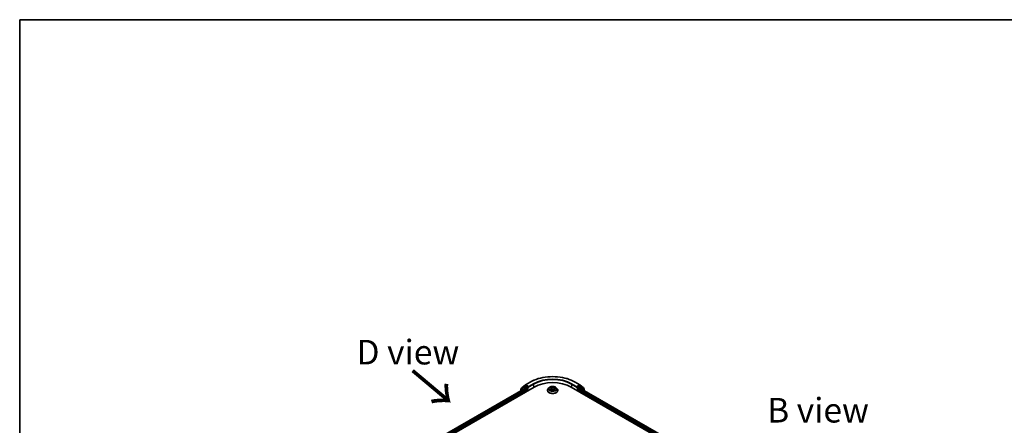
# Model space of a CAD drawing. Units: millimetres. Extents: x 7 to 7682, y 4 to 1690.
# Drawn here: x 7 to 57, y 124 to 144 of the extents above; entities that cross this region are included whole.
import ezdxf

# ---------------------------------------------------------------- set-up
doc = ezdxf.new("R2010")
doc.units = ezdxf.units.MM
doc.header["$LTSCALE"] = 0.5
for name, color, linetype, lineweight in [('Border (ISO)', 7, 'Continuous', 35), ('Symbol (ISO)', 7, 'Continuous', 18), ('Visible (ISO)', 7, 'Continuous', 35), ('Visible Narrow (ISO)', 7, 'Continuous', 25)]:
    doc.layers.add(name, color=color, linetype=linetype, lineweight=lineweight)
doc.styles.add('Note Text (TK)', font='MS PGothic.ttf')

# ---------------------------------------------------------------- blocks, each defined once
blk = doc.blocks.new('Borders tk図枠')
at = {"layer": 'Border (ISO)'}
for q in [(405.5, 289), (14.5, 8)]:
    blk.add_line((14.5, 289), q, dxfattribs=at)

msp = doc.modelspace()

# ---------------------------------------------------------------- linework, layer by layer
at = {"layer": 'Visible (ISO)'}
for p, q in [((25.6829, 121.3713), (33.3968, 125.8249)), ((25.9234, 121.7167), (32.9551, 125.7765)), ((32.7332, 125.7306), (32.7332, 125.6484)), ((32.9029, 125.8769), (32.7436, 125.7521)), ((32.7782, 125.7791), (32.7782, 125.787)), ((32.7886, 125.8085), (32.9583, 125.9414)), ((32.9061, 125.879), (32.9511, 125.905)), ((32.9614, 125.9436), (33.1993, 126.0809)), ((33.1011, 125.8249), (32.9647, 125.9037)), ((32.9687, 125.7751), (33.0369, 125.7358)), ((33.0561, 125.7024), (33.0561, 125.6282)), ((33.1204, 125.8138), (33.1204, 125.8583)), ((33.1252, 125.8018), (33.1261, 125.8013)), ((34.0782, 125.6579), (34.0782, 125.6609)), ((34.1554, 125.7885), (34.1103, 125.7382)), ((34.2164, 125.6694), (34.2652, 125.6869)), ((34.2247, 125.8086), (34.2527, 125.7825)), ((34.2657, 125.7588), (34.2731, 125.6894)), ((34.3752, 125.6729), (34.4051, 125.6472)), ((34.4179, 125.7194), (34.4103, 125.6486)), ((34.455, 125.7576), (34.5025, 125.776)), ((34.5282, 125.7885), (34.5733, 125.7382)), ((34.6054, 125.6579), (34.6054, 125.6609)), ((35.2867, 125.8249), (55.8571, 113.9486)), ((35.4843, 126.0809), (35.7221, 125.9436)), ((35.5575, 125.8013), (35.5584, 125.8018)), ((35.5632, 125.8583), (35.5632, 125.8138)), ((35.7189, 125.9037), (35.5824, 125.8249)), ((35.6274, 125.6282), (35.6274, 125.7024)), ((35.6467, 125.7358), (35.7148, 125.7751)), ((35.7253, 125.9414), (35.895, 125.8085)), ((35.7285, 125.7765), (55.6167, 114.294)), ((35.7775, 125.879), (35.7325, 125.905)), ((35.94, 125.7521), (35.7807, 125.8769)), ((35.9054, 125.787), (35.9054, 125.7791)), ((35.9504, 125.6484), (35.9504, 125.7306))]:
    msp.add_line(p, q, dxfattribs=at)
for centre, start, end in [((32.7604, 125.7306), 128.08036, 180), ((32.8054, 125.787), 128.08036, 180), ((32.9197, 125.8554), 120, 128.08036), ((32.9751, 125.92), 120, 128.08036), ((35.7085, 125.92), 51.91964, 60), ((35.7639, 125.8554), 51.91964, 60), ((35.8781, 125.787), 0, 51.91964), ((35.9231, 125.7306), 0, 51.91964)]:
    msp.add_arc(centre, 0.0273, start, end, dxfattribs=at)
for centre, major_axis, start_param, end_param in [((32.9647, 125.8814), (-0.0136, 0.0236), 5.4977871, 6.2831853), ((32.9687, 125.7529), (-0.0136, 0.0236), 5.4977871, 6.2831853), ((33.0369, 125.7136), (-0.0136, 0.0236), 3.9269908, 5.4977871), ((33.1397, 125.8249), (-0.0136, -0.0236), 5.4977871, 7.0685835), ((34.3418, 125.2793), (1.3364, 0), 0.7853982, 2.3561945), ((35.5439, 125.8249), (0.0136, -0.0236), 5.4977871, 7.0685835), ((35.6467, 125.7136), (-0.0136, -0.0236), 3.9269908, 5.4977871), ((35.7148, 125.7529), (0.0136, 0.0236), 0, 0.7853982), ((35.7189, 125.8814), (0.0136, 0.0236), 0, 0.7853982)]:
    msp.add_ellipse(centre, major_axis=major_axis, ratio=0.5773503, start_param=start_param, end_param=end_param, dxfattribs=at)
for points, knots in [([(33.1993, 126.0809), (33.3196, 126.1504), (33.4585, 126.2086), (33.7601, 126.2973), (33.9228, 126.3278), (34.2564, 126.3583), (34.4272, 126.3583), (34.7608, 126.3278), (34.9235, 126.2973), (35.2251, 126.2086), (35.3639, 126.1504), (35.4843, 126.0809)], [3.1415927, 3.1415927, 3.1415927, 3.1415927, 3.4557519, 3.4557519, 3.7699112, 3.7699112, 4.0840704, 4.0840704, 4.3982297, 4.3982297, 4.712389, 4.712389, 4.712389, 4.712389]), ([(33.1011, 125.8249), (33.1036, 125.8235), (33.1062, 125.8214), (33.1111, 125.8165), (33.1134, 125.8136), (33.1168, 125.8096), (33.118, 125.8082), (33.1205, 125.8055), (33.1217, 125.8043), (33.1236, 125.8028), (33.1244, 125.8022), (33.1252, 125.8018)], [0.185147228, 0.185147228, 0.185147228, 0.185147228, 0.196528423, 0.196528423, 0.207909617, 0.207909617, 0.213859594, 0.213859594, 0.21980957, 0.21980957, 0.223874943, 0.223874943, 0.223874943, 0.223874943]), ([(34.1103, 125.7382), (34.1062, 125.7336), (34.1025, 125.729), (34.0957, 125.7193), (34.0927, 125.7143), (34.0875, 125.7041), (34.0853, 125.6989), (34.0818, 125.6883), (34.0804, 125.6829), (34.0786, 125.6719), (34.0782, 125.6664), (34.0782, 125.6609)], [3.66163282, 3.66163282, 3.66163282, 3.66163282, 3.75714614, 3.75714614, 3.85265946, 3.85265946, 3.94817279, 3.94817279, 4.04368611, 4.04368611, 4.13919943, 4.13919943, 4.13919943, 4.13919943]), ([(34.0782, 125.6579), (34.0782, 125.6416), (34.0824, 125.6254), (34.0991, 125.5944), (34.1117, 125.5796), (34.1443, 125.5528), (34.1646, 125.5408), (34.2104, 125.5214), (34.2359, 125.5139), (34.2897, 125.504), (34.3179, 125.5016), (34.3741, 125.5021), (34.4021, 125.505), (34.4552, 125.5159), (34.4803, 125.5239), (34.5251, 125.5442), (34.5448, 125.5565), (34.5766, 125.5846), (34.5888, 125.6003), (34.6023, 125.6302), (34.6054, 125.644), (34.6054, 125.6579)], [4.1391994, 4.1391994, 4.1391994, 4.1391994, 4.43891, 4.43891, 4.751321, 4.751321, 5.075814, 5.075814, 5.401542, 5.401542, 5.7262924, 5.7262924, 6.0506473, 6.0506473, 6.3754814, 6.3754814, 6.7012788, 6.7012788, 7.0251938, 7.0251938, 7.2807921, 7.2807921, 7.2807921, 7.2807921]), ([(34.5282, 125.7885), (34.5171, 125.8009), (34.5029, 125.8119), (34.4695, 125.8307), (34.45, 125.8384), (34.4082, 125.8497), (34.3859, 125.8532), (34.3407, 125.856), (34.3178, 125.8552), (34.2735, 125.8493), (34.2521, 125.8442), (34.2128, 125.83), (34.1948, 125.8209), (34.1705, 125.8035), (34.1623, 125.7963), (34.1554, 125.7885)], [1.4751734, 1.4751734, 1.4751734, 1.4751734, 1.7961863, 1.7961863, 2.1306149, 2.1306149, 2.4636924, 2.4636924, 2.7950058, 2.7950058, 3.1267417, 3.1267417, 3.4607197, 3.4607197, 3.6616328, 3.6616328, 3.6616328, 3.6616328]), ([(34.2057, 125.6875), (34.2066, 125.6863), (34.2076, 125.6851), (34.2098, 125.6825), (34.211, 125.6812), (34.2138, 125.6785), (34.2153, 125.6771), (34.2187, 125.6743), (34.2205, 125.6729), (34.2224, 125.6716), (34.2224, 125.6716), (34.2224, 125.6716)], [4.53265192, 4.53265192, 4.53265192, 4.53265192, 4.60373028, 4.60373028, 4.67480864, 4.67480864, 4.74588701, 4.74588701, 4.81696537, 4.81696537, 4.8171277, 4.8171277, 4.8171277, 4.8171277]), ([(34.2657, 125.7588), (34.2655, 125.7605), (34.2652, 125.7622), (34.2642, 125.7656), (34.2636, 125.7673), (34.2621, 125.7705), (34.2612, 125.7721), (34.2592, 125.7752), (34.2581, 125.7768), (34.2556, 125.7797), (34.2542, 125.7811), (34.2527, 125.7825)], [1.05951013, 1.05951013, 1.05951013, 1.05951013, 1.15827671, 1.15827671, 1.25704329, 1.25704329, 1.35580987, 1.35580987, 1.45457645, 1.45457645, 1.55334303, 1.55334303, 1.55334303, 1.55334303]), ([(34.3752, 125.6729), (34.3704, 125.6771), (34.3646, 125.6807), (34.3515, 125.6867), (34.3442, 125.6891), (34.3288, 125.6925), (34.3206, 125.6936), (34.3042, 125.6941), (34.2959, 125.6937), (34.28, 125.6913), (34.2723, 125.6894), (34.2652, 125.6869)], [1.5882496, 1.5882496, 1.5882496, 1.5882496, 1.8954276, 1.8954276, 2.2026055, 2.2026055, 2.5097835, 2.5097835, 2.8169614, 2.8169614, 3.1241394, 3.1241394, 3.1241394, 3.1241394]), ([(34.405, 125.6473), (34.4081, 125.648), (34.411, 125.6488), (34.4171, 125.6506), (34.4202, 125.6516), (34.4262, 125.6537), (34.4292, 125.6548), (34.4348, 125.6571), (34.4375, 125.6582), (34.4428, 125.6607), (34.4453, 125.6619), (34.4477, 125.6632)], [6.1174952, 6.1174952, 6.1174952, 6.1174952, 6.18089285, 6.18089285, 6.25015188, 6.25015188, 6.31941092, 6.31941092, 6.38866995, 6.38866995, 6.45792899, 6.45792899, 6.45792899, 6.45792899]), ([(34.4051, 125.6472), (34.4051, 125.6472), (34.4051, 125.6472), (34.4051, 125.6472), (34.4051, 125.6472), (34.4052, 125.6472), (34.4052, 125.6472), (34.4052, 125.6472), (34.4052, 125.6472), (34.4052, 125.6472)], [0.0214119086, 0.0214119086, 0.0214119086, 0.0214119086, 0.0228390805, 0.0228390805, 0.0251433038, 0.0251433038, 0.0274475271, 0.0274475271, 0.0277206606, 0.0277206606, 0.0277206606, 0.0277206606]), ([(34.455, 125.7576), (34.4509, 125.756), (34.447, 125.7542), (34.4398, 125.7501), (34.4365, 125.7479), (34.4305, 125.743), (34.4279, 125.7404), (34.4235, 125.7349), (34.4217, 125.7319), (34.4191, 125.7258), (34.4182, 125.7226), (34.4179, 125.7194)], [3.15904595, 3.15904595, 3.15904595, 3.15904595, 3.34269597, 3.34269597, 3.526346, 3.526346, 3.70999602, 3.70999602, 3.89364605, 3.89364605, 4.07729608, 4.07729608, 4.07729608, 4.07729608]), ([(34.6054, 125.6609), (34.6054, 125.6664), (34.605, 125.6719), (34.6032, 125.6829), (34.6018, 125.6883), (34.5982, 125.6989), (34.596, 125.7041), (34.5908, 125.7143), (34.5878, 125.7193), (34.5811, 125.729), (34.5774, 125.7336), (34.5733, 125.7382)], [0.99760678, 0.99760678, 0.99760678, 0.99760678, 1.0931201, 1.0931201, 1.18863342, 1.18863342, 1.28414675, 1.28414675, 1.37966007, 1.37966007, 1.47517339, 1.47517339, 1.47517339, 1.47517339]), ([(35.5584, 125.8018), (35.5592, 125.8022), (35.5599, 125.8028), (35.5619, 125.8043), (35.5631, 125.8055), (35.5656, 125.8082), (35.5668, 125.8096), (35.5702, 125.8136), (35.5725, 125.8165), (35.5774, 125.8214), (35.58, 125.8235), (35.5824, 125.8249)], [0.022988029, 0.022988029, 0.022988029, 0.022988029, 0.027053401, 0.027053401, 0.033003378, 0.033003378, 0.038953354, 0.038953354, 0.050334548, 0.050334548, 0.061715743, 0.061715743, 0.061715743, 0.061715743])]:
    msp.add_open_spline(points, degree=3, knots=knots, dxfattribs=at)
at = {"layer": 'Visible Narrow (ISO)'}
for p, q in [((25.9314, 121.7121), (32.9687, 125.7751)), ((33.0369, 125.7358), (25.9738, 121.658)), ((25.9851, 121.6199), (33.0561, 125.7024)), ((32.7412, 125.7195), (32.9004, 125.8443)), ((32.7412, 125.653), (32.7412, 125.7195)), ((32.9004, 125.8443), (33.0369, 125.7655)), ((32.9197, 125.8777), (32.9647, 125.9037)), ((33.0561, 125.7989), (32.9197, 125.8777)), ((32.9505, 125.9047), (32.9558, 125.9088)), ((32.9558, 125.9088), (32.9647, 125.9037)), ((32.9751, 125.9422), (33.2129, 126.0795)), ((33.1204, 125.8583), (32.9751, 125.9422)), ((33.0369, 125.7655), (33.0369, 125.7358)), ((33.1011, 125.8249), (33.0561, 125.7989)), ((33.0754, 125.7655), (33.1397, 125.8026)), ((33.0754, 125.6393), (33.0754, 125.7655)), ((33.3583, 125.9956), (33.1204, 125.8583)), ((33.1204, 125.8138), (33.3776, 125.9622)), ((33.3776, 125.9622), (33.3776, 125.8138)), ((34.2269, 125.722), (34.168, 125.6992)), ((34.1924, 125.7021), (34.2294, 125.7164)), ((34.2065, 125.6647), (34.2668, 125.6863)), ((34.2122, 125.8176), (34.2496, 125.7829)), ((34.2294, 125.7164), (34.2318, 125.6749)), ((34.3114, 125.8059), (34.2719, 125.8398)), ((34.2828, 125.8224), (34.3076, 125.801)), ((34.3076, 125.801), (34.3021, 125.7373)), ((34.3722, 125.6732), (34.4117, 125.6392)), ((34.477, 125.8143), (34.4168, 125.7927)), ((34.4192, 125.7871), (34.4571, 125.8007)), ((34.4192, 125.7871), (34.4222, 125.7323)), ((34.4301, 125.6915), (34.4268, 125.6539)), ((34.4301, 125.6915), (34.4536, 125.6696)), ((34.4713, 125.6615), (34.4339, 125.6962)), ((34.4431, 125.6616), (34.4425, 125.6606)), ((34.4567, 125.7571), (34.5155, 125.7799)), ((35.306, 125.9622), (35.5632, 125.8138)), ((35.306, 125.9622), (35.306, 125.8138)), ((35.5632, 125.8583), (35.3253, 125.9956)), ((35.4707, 126.0795), (35.7085, 125.9422)), ((35.5439, 125.8026), (35.6082, 125.7655)), ((35.7085, 125.9422), (35.5632, 125.8583)), ((35.6274, 125.7989), (35.5824, 125.8249)), ((35.6082, 125.7655), (35.6082, 125.6393)), ((35.7639, 125.8777), (35.6274, 125.7989)), ((35.6274, 125.7024), (55.555, 114.1972)), ((35.6467, 125.7655), (35.7831, 125.8443)), ((35.6467, 125.7358), (35.6467, 125.7655)), ((55.5663, 114.2353), (35.6467, 125.7358)), ((35.7148, 125.7751), (55.6087, 114.2894)), ((35.7189, 125.9037), (35.7278, 125.9088)), ((35.7189, 125.9037), (35.7639, 125.8777)), ((35.7278, 125.9088), (35.7331, 125.9047)), ((35.7831, 125.8443), (35.9424, 125.7195)), ((35.9424, 125.7195), (35.9424, 125.653))]:
    msp.add_line(p, q, dxfattribs=at)
for centre, major_axis, ratio, start_param, end_param in [((34.3418, 125.4278), (1.5965, 0), 0.5773503, 0.7853982, 2.3561945), ((34.3418, 125.4278), (-1.3909, 0), 0.5773503, 3.9269908, 5.4977871), ((34.3418, 125.4055), (1.3636, 0), 0.5773503, 0.7853982, 2.3561945), ((32.7604, 125.7306), (-0.0273, 0), 0.5773503, 0, 0.7853982), ((32.7604, 125.7306), (-0.0168, 0.0215), 0.8137675, 0, 1.4557746), ((32.8054, 125.787), (-0.0273, 0), 0.5773503, 0, 0.4029359), ((32.8054, 125.787), (-0.0168, 0.0215), 0.8137675, 0, 1.1710674), ((32.9197, 125.8554), (-0.0168, 0.0215), 0.8137675, 0, 1.4557746), ((32.9197, 125.8554), (-0.0136, -0.0236), 0.5773503, 3.9269908, 5.4977871), ((32.9197, 125.8554), (-0.0136, 0.0236), 0.5773503, 5.4977871, 6.2831853), ((32.9751, 125.92), (-0.0168, 0.0215), 0.8137675, 0, 1.4557746), ((32.9751, 125.92), (-0.0136, -0.0236), 0.5773503, 3.9269908, 5.4977871), ((32.9751, 125.92), (-0.0136, 0.0236), 0.5773503, 5.4977871, 6.2831853), ((33.0561, 125.7767), (-0.0136, -0.0236), 0.5773503, 3.9269908, 5.4977871), ((33.0561, 125.7767), (-0.0273, 0), 0.5773503, 0.7853982, 2.3561945), ((33.0561, 125.7767), (0.0136, -0.0236), 0.5773503, 0.7853982, 2.3561945), ((33.2129, 126.0573), (-0.0136, 0.0236), 0.5773503, 5.4977871, 6.2831853), ((33.3583, 125.9734), (-0.0136, 0.0236), 0.5773503, 3.9269908, 5.4977871), ((34.3418, 125.669), (-0.2607, 0), 0.5773503, 5.8056187, 9.9023446), ((34.3418, 125.6609), (-0.2636, 0), 0.5773503, 0, 3.1415927), ((34.3418, 125.6579), (0.2636, 0), 0.5773503, 3.1415927, 6.2831853), ((34.3418, 125.7328), (-0.2099, 0), 0.5773503, 5.8056187, 9.9023446), ((34.3418, 125.7395), (-0.1873, 0), 0.5773503, 0.382505, 0.7638741), ((34.1949, 125.7002), (-0.00123, -0.00438), 0.6637079, 4.4687818, 5.863964), ((34.2102, 125.689), (-0.00381, -0.00247), 0.6629952, 4.9593687, 6.187033), ((34.3418, 125.7395), (-0.1873, 0), 0.5773503, 5.094894, 5.4762631), ((34.1837, 125.7592), (0.0777, 0), 0.5773503, 5.3030318, 6.8389216), ((34.2269, 125.7183), (0.00164, -0.00424), 0.4547029, 0.9527924, 2.4363223), ((34.1837, 125.7558), (0.0822, 0), 0.5773503, 5.3030318, 6.3450887), ((34.2338, 125.8044), (-0.00395, -0.00225), 0.2416632, 0.824196, 0.9941486), ((34.2496, 125.7791), (0.00309, 0.00333), 0.6936238, 0, 0.929799), ((34.3418, 125.7189), (0.1466, 0), 0.5773503, 1.9640857, 2.2467742), ((34.2668, 125.6826), (-0.00153, 0.00428), 0.4307582, 5.589017, 6.2831853), ((34.3077, 125.6482), (0.0777, 0), 0.5773503, 0.5906428, 2.1265326), ((34.279, 125.8213), (-0.00408, -0.00201), 0.2712529, 1.1961651, 2.5913473), ((34.2872, 125.7966), (-0.00447, -0.00083), 0.1847446, 3.6792289, 5.034652), ((34.2984, 125.7361), (-0.00447, -0.00083), 0.1847066, 3.6792246, 5.0302705), ((34.3114, 125.8022), (-0.00297, -0.00344), 0.6781681, 4.0452743, 5.5288041), ((34.3759, 125.8274), (0.0822, 0), 0.5773503, 3.7322355, 5.2681252), ((34.3759, 125.8308), (-0.0777, 0), 0.5773503, 0.5906428, 2.1265326), ((34.3722, 125.6695), (0.00297, 0.00344), 0.6781681, 0, 0.9036816), ((34.3984, 125.6601), (-0.004, 0.00216), 0.3565915, 4.1626277, 5.1602385), ((34.3984, 125.6601), (0.00216, -0.004), 0.0383263, 0.916282, 2.1392337), ((34.3984, 125.6601), (0.00212, 0.00402), 0.5507413, 4.3941333, 5.0156154), ((34.3418, 125.6211), (0.0861, 0), 0.5773503, 0.6465013, 0.8304852), ((34.3418, 125.6227), (-0.0881, 0), 0.5773503, 3.8104417, 3.9720779), ((34.4046, 125.6517), (0.00034, -0.00453), 0.9046138, 0.0556042, 0.1585631), ((34.3418, 125.7395), (0.1873, 0), 0.5773503, 5.094894, 5.4762631), ((34.4999, 125.7199), (-0.0777, 0), 0.5773503, 5.3030318, 6.8389216), ((34.4168, 125.789), (0.00153, -0.00428), 0.4307582, 0.9638945, 2.4474244), ((34.4999, 125.7165), (-0.0822, 0), 0.5773503, 6.221282, 6.8389216), ((34.4339, 125.6925), (-0.00309, -0.00333), 0.6936238, 4.0713917, 5.5549216), ((34.4392, 125.6606), (-0.00398, 0.00219), 0.7869397, 3.8681275, 4.0314947), ((34.4457, 125.7768), (-0.00427, 0.00156), 0.2742917, 4.0475575, 5.4029806), ((34.3418, 125.7189), (0.1466, 0), 0.5773503, 0.5403547, 0.7530897), ((34.4498, 125.6685), (0.0005, -0.00452), 0.8750242, 0.3141942, 1.7093764), ((34.4567, 125.7534), (-0.00164, 0.00424), 0.4547029, 5.577915, 6.2831853), ((34.4595, 125.7988), (-0.00331, 0.00312), 0.0761884, 0.8382362, 2.2334184), ((34.3418, 125.7395), (0.1873, 0), 0.5773503, 0.382505, 0.7638741), ((35.3253, 125.9734), (0.0136, 0.0236), 0.5773503, 0.7853982, 2.3561945), ((35.4707, 126.0573), (0.0136, 0.0236), 0.5773503, 0, 0.7853982), ((35.6274, 125.7767), (0.0136, 0.0236), 0.5773503, 0.7853982, 2.3561945), ((35.6274, 125.7767), (-0.0273, 0), 0.5773503, 0.7853982, 2.3561945), ((35.6274, 125.7767), (-0.0136, 0.0236), 0.5773503, 3.9269908, 5.4977871), ((35.7085, 125.92), (0.0136, 0.0236), 0.5773503, 0, 0.7853982), ((35.7085, 125.92), (-0.0136, 0.0236), 0.5773503, 3.9269908, 5.4977871), ((35.7085, 125.92), (0.0168, 0.0215), 0.8137675, 4.8274107, 6.2831853), ((35.7639, 125.8554), (0.0136, 0.0236), 0.5773503, 0, 0.7853982), ((35.7639, 125.8554), (-0.0136, 0.0236), 0.5773503, 3.9269908, 5.4977871), ((35.7639, 125.8554), (0.0168, 0.0215), 0.8137675, 4.8274107, 6.2831853), ((35.8781, 125.787), (0.0168, 0.0215), 0.8137675, 5.1121179, 6.2831853), ((35.8781, 125.787), (0.0273, 0), 0.5773503, 5.8802494, 6.2831853), ((35.9231, 125.7306), (0.0168, 0.0215), 0.8137675, 4.8274107, 6.2831853), ((35.9231, 125.7306), (0.0273, 0), 0.5773503, 5.4977871, 6.2831853)]:
    msp.add_ellipse(centre, major_axis=major_axis, ratio=ratio, start_param=start_param, end_param=end_param, dxfattribs=at)
msp.add_ellipse((34.3418, 125.7395), major_axis=(0.1947, 0), ratio=0.5773503, dxfattribs=at)
for points, knots in [([(34.1924, 125.7021), (34.1906, 125.702), (34.1887, 125.7019), (34.1834, 125.7015), (34.1799, 125.7012), (34.1736, 125.7003), (34.1708, 125.6998), (34.168, 125.6992)], [-0.032055974, -0.032055974, -0.032055974, -0.032055974, -0.02365019, -0.02365019, -0.010200936, -0.010200936, 0.000338329, 0.000338329, 0.000338329, 0.000338329]), ([(34.168, 125.6992), (34.1709, 125.6994), (34.1739, 125.6994), (34.1803, 125.6991), (34.1839, 125.6986), (34.1891, 125.6975), (34.191, 125.697), (34.1926, 125.6966)], [-0.000338329, -0.000338329, -0.000338329, -0.000338329, 0.010200936, 0.010200936, 0.02365019, 0.02365019, 0.032055974, 0.032055974, 0.032055974, 0.032055974]), ([(34.2077, 125.6909), (34.2059, 125.6937), (34.2036, 125.696), (34.1985, 125.6998), (34.1956, 125.7012), (34.1924, 125.7021)], [0, 0, 0, 0, 0.014585063, 0.014585063, 0.028982846, 0.028982846, 0.028982846, 0.028982846]), ([(34.1926, 125.6966), (34.1955, 125.6958), (34.1981, 125.6945), (34.2024, 125.6914), (34.2042, 125.6896), (34.2057, 125.6875)], [-0.028982846, -0.028982846, -0.028982846, -0.028982846, -0.014585063, -0.014585063, -0.001991034, -0.001991034, -0.001991034, -0.001991034]), ([(34.2195, 125.6705), (34.2193, 125.6705), (34.2192, 125.6705), (34.2174, 125.6706), (34.2158, 125.6703), (34.213, 125.6693), (34.2117, 125.6686), (34.2091, 125.6669), (34.2078, 125.6659), (34.2065, 125.6647)], [0.005055635, 0.005055635, 0.005055635, 0.005055635, 0.005934038, 0.005934038, 0.0154285, 0.0154285, 0.023744988, 0.023744988, 0.032394303, 0.032394303, 0.032394303, 0.032394303]), ([(34.2065, 125.6647), (34.2083, 125.6657), (34.21, 125.6667), (34.2133, 125.6682), (34.2149, 125.6689), (34.2164, 125.6694)], [-0.032394303, -0.032394303, -0.032394303, -0.032394303, -0.023744988, -0.023744988, -0.016145076, -0.016145076, -0.016145076, -0.016145076]), ([(34.2321, 125.8024), (34.2314, 125.8038), (34.2304, 125.8051), (34.2278, 125.8082), (34.2259, 125.8099), (34.2221, 125.8128), (34.2202, 125.8139), (34.2163, 125.816), (34.2143, 125.8169), (34.2122, 125.8176)], [0, 0, 0, 0, 0.005934038, 0.005934038, 0.0154285, 0.0154285, 0.023744988, 0.023744988, 0.032394303, 0.032394303, 0.032394303, 0.032394303]), ([(34.2122, 125.8176), (34.214, 125.8166), (34.2157, 125.8155), (34.219, 125.8132), (34.2207, 125.812), (34.2231, 125.81), (34.2239, 125.8093), (34.2247, 125.8086)], [-0.032394303, -0.032394303, -0.032394303, -0.032394303, -0.023744988, -0.023744988, -0.0154285, -0.0154285, -0.010959158, -0.010959158, -0.010959158, -0.010959158]), ([(34.2828, 125.8224), (34.2817, 125.824), (34.2806, 125.8256), (34.278, 125.8298), (34.2766, 125.8323), (34.274, 125.8365), (34.273, 125.8382), (34.2719, 125.8398)], [-0.032055974, -0.032055974, -0.032055974, -0.032055974, -0.02365019, -0.02365019, -0.010200936, -0.010200936, 0.000338329, 0.000338329, 0.000338329, 0.000338329]), ([(34.2719, 125.8398), (34.2723, 125.8382), (34.2727, 125.8363), (34.2738, 125.8315), (34.2745, 125.8286), (34.2762, 125.8235), (34.277, 125.8215), (34.278, 125.8195)], [-0.000338329, -0.000338329, -0.000338329, -0.000338329, 0.010200936, 0.010200936, 0.02365019, 0.02365019, 0.032055974, 0.032055974, 0.032055974, 0.032055974]), ([(34.278, 125.8195), (34.2798, 125.8161), (34.2813, 125.8124), (34.2839, 125.8049), (34.2849, 125.801), (34.2856, 125.7971)], [-0.028982846, -0.028982846, -0.028982846, -0.028982846, -0.014585063, -0.014585063, 0, 0, 0, 0]), ([(34.2909, 125.7977), (34.2902, 125.802), (34.289, 125.8063), (34.2863, 125.8146), (34.2846, 125.8186), (34.2828, 125.8224)], [0, 0, 0, 0, 0.014585063, 0.014585063, 0.028982846, 0.028982846, 0.028982846, 0.028982846]), ([(34.2856, 125.7971), (34.2875, 125.787), (34.2894, 125.7769), (34.2931, 125.7568), (34.2949, 125.7467), (34.2968, 125.7367)], [-0.068779854, -0.068779854, -0.068779854, -0.068779854, -0.034389927, -0.034389927, 0, 0, 0, 0]), ([(34.3021, 125.7373), (34.3003, 125.7473), (34.2984, 125.7574), (34.2947, 125.7775), (34.2928, 125.7876), (34.2909, 125.7977)], [0, 0, 0, 0, 0.034389927, 0.034389927, 0.068779854, 0.068779854, 0.068779854, 0.068779854]), ([(34.2968, 125.7367), (34.2995, 125.7223), (34.3028, 125.7081), (34.3069, 125.694), (34.3069, 125.694), (34.3069, 125.6939)], [-0.098241255, -0.098241255, -0.098241255, -0.098241255, -0.049120627, -0.049120627, -0.048915602, -0.048915602, -0.048915602, -0.048915602]), ([(34.3118, 125.6939), (34.3117, 125.6943), (34.3116, 125.6947), (34.3077, 125.7089), (34.3046, 125.723), (34.3021, 125.7373)], [0.047665621, 0.047665621, 0.047665621, 0.047665621, 0.049120627, 0.049120627, 0.098241255, 0.098241255, 0.098241255, 0.098241255]), ([(34.3974, 125.6624), (34.396, 125.6616), (34.3946, 125.6608), (34.3926, 125.6598), (34.3919, 125.6595), (34.3912, 125.6591)], [0.0738185488, 0.0738185488, 0.0738185488, 0.0738185488, 0.0792796113, 0.0792796113, 0.0818191251, 0.0818191251, 0.0818191251, 0.0818191251]), ([(34.3954, 125.6555), (34.3954, 125.6555), (34.3954, 125.6555), (34.3969, 125.6562), (34.3984, 125.657), (34.3999, 125.6578)], [-0.0792909407, -0.0792909407, -0.0792909407, -0.0792909407, -0.0792796113, -0.0792796113, -0.0738185488, -0.0738185488, -0.0738185488, -0.0738185488]), ([(34.4163, 125.7049), (34.4135, 125.6976), (34.4105, 125.6903), (34.4042, 125.6761), (34.4009, 125.6691), (34.3974, 125.6624)], [0.021488112, 0.021488112, 0.021488112, 0.021488112, 0.049120627, 0.049120627, 0.07646536, 0.07646536, 0.07646536, 0.07646536]), ([(34.4012, 125.6602), (34.4049, 125.667), (34.4084, 125.674), (34.4126, 125.6829), (34.4135, 125.6848), (34.4144, 125.6867)], [-0.07646536, -0.07646536, -0.07646536, -0.07646536, -0.049120627, -0.049120627, -0.041826868, -0.041826868, -0.041826868, -0.041826868]), ([(34.4051, 125.6472), (34.4062, 125.6462), (34.4074, 125.645), (34.4095, 125.6423), (34.4106, 125.6408), (34.4117, 125.6392)], [-0.020534857, -0.020534857, -0.020534857, -0.020534857, -0.010200936, -0.010200936, 0.000338329, 0.000338329, 0.000338329, 0.000338329]), ([(34.4117, 125.6392), (34.4113, 125.6409), (34.4109, 125.6424), (34.4098, 125.6451), (34.4091, 125.6462), (34.4073, 125.6472), (34.4066, 125.6474), (34.4055, 125.6473)], [-0.000338329, -0.000338329, -0.000338329, -0.000338329, 0.010200936, 0.010200936, 0.02365019, 0.02365019, 0.032055974, 0.032055974, 0.032055974, 0.032055974]), ([(34.4434, 125.7787), (34.4399, 125.7693), (34.4365, 125.7599), (34.432, 125.7478), (34.4311, 125.7451), (34.4301, 125.7424)], [0, 0, 0, 0, 0.034389927, 0.034389927, 0.044255392, 0.044255392, 0.044255392, 0.044255392]), ([(34.4536, 125.6696), (34.4515, 125.6694), (34.4495, 125.6686), (34.446, 125.6659), (34.4444, 125.664), (34.4431, 125.6616)], [0, 0, 0, 0, 0.014491423, 0.014491423, 0.028982846, 0.028982846, 0.028982846, 0.028982846]), ([(34.4571, 125.8007), (34.4541, 125.7975), (34.4514, 125.794), (34.4467, 125.7866), (34.4448, 125.7827), (34.4434, 125.7787)], [0, 0, 0, 0, 0.014491423, 0.014491423, 0.028982846, 0.028982846, 0.028982846, 0.028982846]), ([(34.4487, 125.7768), (34.45, 125.7804), (34.4518, 125.7839), (34.456, 125.7906), (34.4585, 125.7938), (34.4613, 125.7967)], [-0.028982846, -0.028982846, -0.028982846, -0.028982846, -0.014491423, -0.014491423, 0, 0, 0, 0]), ([(34.4515, 125.6644), (34.4522, 125.6645), (34.4531, 125.6645), (34.4558, 125.6646), (34.4577, 125.6645), (34.4615, 125.664), (34.4634, 125.6637), (34.4673, 125.6628), (34.4693, 125.6622), (34.4713, 125.6615)], [0, 0, 0, 0, 0.005934038, 0.005934038, 0.0154285, 0.0154285, 0.023744988, 0.023744988, 0.032394303, 0.032394303, 0.032394303, 0.032394303]), ([(34.4713, 125.6615), (34.4696, 125.6625), (34.4679, 125.6634), (34.4645, 125.6651), (34.4629, 125.6658), (34.4596, 125.6673), (34.4579, 125.6679), (34.4553, 125.6689), (34.4544, 125.6693), (34.4536, 125.6696)], [-0.032394303, -0.032394303, -0.032394303, -0.032394303, -0.023744988, -0.023744988, -0.0154285, -0.0154285, -0.005934038, -0.005934038, 0, 0, 0, 0]), ([(34.477, 125.8143), (34.4753, 125.8133), (34.4735, 125.8123), (34.4701, 125.81), (34.4684, 125.8088), (34.4647, 125.8063), (34.4628, 125.8048), (34.4596, 125.8025), (34.4583, 125.8016), (34.4571, 125.8007)], [-0.032394303, -0.032394303, -0.032394303, -0.032394303, -0.023744988, -0.023744988, -0.0154285, -0.0154285, -0.005934038, -0.005934038, 0, 0, 0, 0]), ([(34.4613, 125.7967), (34.4624, 125.7979), (34.4635, 125.7991), (34.4662, 125.8022), (34.4678, 125.8041), (34.4706, 125.8075), (34.4719, 125.809), (34.4745, 125.8118), (34.4758, 125.8132), (34.477, 125.8143)], [0, 0, 0, 0, 0.005934038, 0.005934038, 0.0154285, 0.0154285, 0.023744988, 0.023744988, 0.032394303, 0.032394303, 0.032394303, 0.032394303]), ([(34.5155, 125.7799), (34.5126, 125.7797), (34.5097, 125.7792), (34.5032, 125.7776), (34.4997, 125.7762), (34.4956, 125.7739), (34.4947, 125.7733), (34.4939, 125.7727)], [-0.000338329, -0.000338329, -0.000338329, -0.000338329, 0.010200936, 0.010200936, 0.02365019, 0.02365019, 0.02736102, 0.02736102, 0.02736102, 0.02736102]), ([(34.5025, 125.776), (34.5041, 125.7766), (34.5056, 125.7772), (34.5099, 125.7785), (34.5128, 125.7793), (34.5155, 125.7799)], [-0.016160253, -0.016160253, -0.016160253, -0.016160253, -0.010200936, -0.010200936, 0.000338329, 0.000338329, 0.000338329, 0.000338329])]:
    msp.add_open_spline(points, degree=3, knots=knots, dxfattribs=at)
for points in [[(34.218, 125.6749), (34.2146, 125.6802), (34.2111, 125.6856), (34.2077, 125.6909)], [(34.233, 125.8009), (34.2327, 125.8014), (34.2324, 125.8019), (34.2321, 125.8024)], [(34.4055, 125.6473), (34.4054, 125.6473), (34.4052, 125.6472), (34.4051, 125.6472)], [(34.4386, 125.7493), (34.442, 125.7584), (34.4454, 125.7676), (34.4487, 125.7768)], [(34.4477, 125.6632), (34.4489, 125.6639), (34.4501, 125.6642), (34.4515, 125.6644)]]:
    msp.add_open_spline(points, degree=3, dxfattribs=at)

# ---------------------------------------------------------------- block references
at = {"xscale": 0.5, "yscale": 0.5, "zscale": 0.5}
msp.add_blockref('Borders tk図枠', (0, 0), dxfattribs=at)

# ---------------------------------------------------------------- texts
at = {"layer": 'Symbol (ISO)', "color": 7, "char_height": 1.25, "attachment_point": 5, "line_spacing_factor": 1.5, "style": 'Note Text (TK)'}
for s, insert in [('\\fＭＳ Ｐゴシック|b0|i0;D view', (26.9831, 127.6001)), ('\\fＭＳ Ｐゴシック|b0|i0;B view', (47.8331, 124.6473))]:
    msp.add_mtext(s, dxfattribs=dict(at, insert=insert))
at = {"layer": 'Symbol (ISO)', "color": 7, "insert": (27.1185, 126.7007), "char_height": 2, "attachment_point": 4, "rotation": 320, "line_spacing_factor": 1.5, "style": 'Note Text (TK)'}
msp.add_mtext('\\fMS PGothic|b0|i0;{\\H2.0000;→}', dxfattribs=at)

doc.saveas('drawing.dxf')
